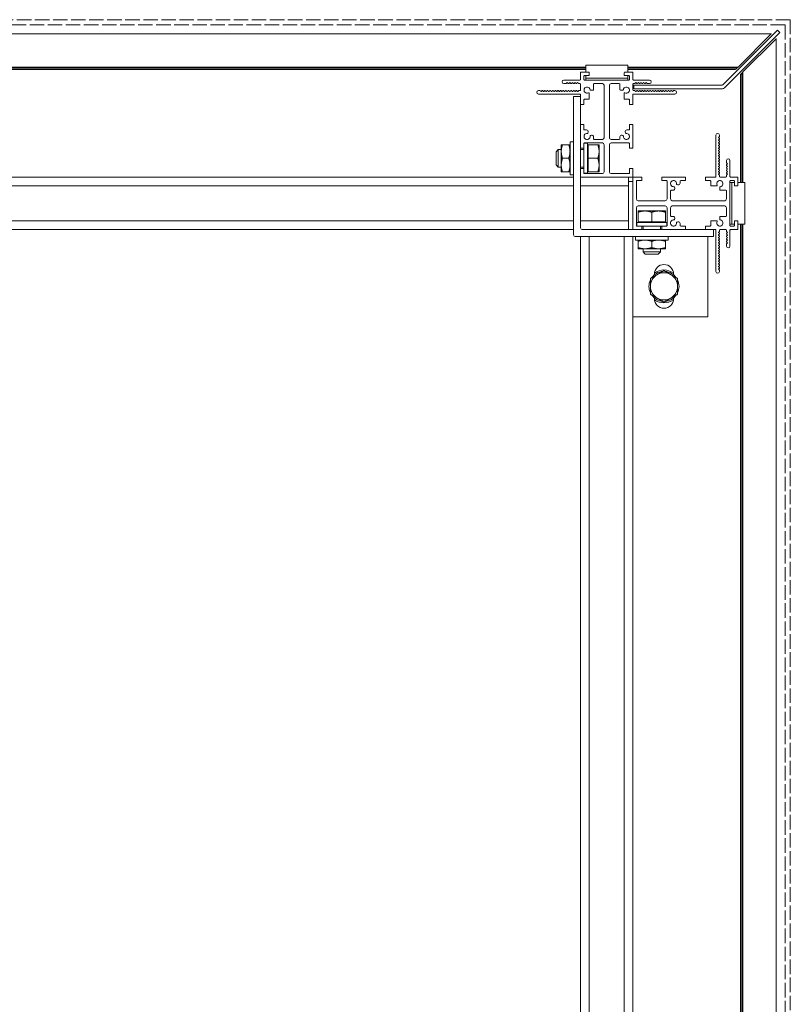
# Model space of a CAD drawing. Units: millimetres. Extents: x 2100 to 7939, y 2319 to 4321.
# Drawn here: x 3425 to 3866, y 2882 to 3445 of the extents above; entities that cross this region are included whole.
import ezdxf

# ---------------------------------------------------------------- set-up
doc = ezdxf.new("R2010")
doc.units = ezdxf.units.MM
doc.linetypes.add('DASHED', pattern=[0.2067, 0.1654, -0.0413])
doc.layers.add('sichtbar (schmall)', color=5, linetype='Continuous', lineweight=9)
doc.layers.add('unsichtbar', color=14, linetype='DASHED', lineweight=9)

msp = doc.modelspace()

# ---------------------------------------------------------------- linework, layer by layer
at = {"layer": 'sichtbar (schmall)', "lineweight": 13}
for p, q in [((3854.99, 3437), (2110.65, 3437)), ((3858.41, 3439), (3827.2, 3407.79)), ((3828.62, 3406.38), (3859.82, 3437.58)), ((3854.85, 3436.85), (3835.93, 3417.93)), ((3854.85, 3436.85), (3854.99, 3437)), ((3859.82, 3437.58), (3858.41, 3439)), ((3838.75, 3415.1), (3857.67, 3434.02)), ((3857.82, 3434.17), (3857.67, 3434.02)), ((3857.82, 3434.17), (3857.82, 2329.83)), ((3748.82, 3417.93), (2994.82, 3417.93)), ((3748.82, 3417.82), (2994.82, 3417.82)), ((3748.82, 3417.8), (2994.82, 3417.8)), ((3748.82, 3417.79), (2994.82, 3417.79)), ((3748.82, 3417.77), (2994.82, 3417.77)), ((3748.82, 3417.75), (2994.82, 3417.75)), ((3748.82, 3417.74), (2994.82, 3417.74)), ((3748.82, 3417.73), (2994.82, 3417.73)), ((3748.82, 3417.72), (2994.82, 3417.72)), ((3748.82, 3417.71), (2994.82, 3417.71)), ((3748.82, 3417.7), (2994.82, 3417.7)), ((3748.82, 3417.7), (2994.82, 3417.7)), ((3748.82, 3417.69), (2994.82, 3417.69)), ((3748.82, 3417.69), (2994.82, 3417.69)), ((3748.82, 3417.54), (2994.82, 3417.54)), ((3772.82, 3418.99), (3748.82, 3418.99)), ((3748.82, 3418.74), (3748.82, 3418.99)), ((3748.82, 3418.74), (3748.82, 3416.79)), ((3772.82, 3418.99), (3772.82, 3418.74)), ((3772.82, 3418.74), (3772.82, 3416.79)), ((3835.93, 3417.93), (3772.82, 3417.93)), ((3835.82, 3417.82), (3772.82, 3417.82)), ((3835.8, 3417.8), (3772.82, 3417.8)), ((3835.78, 3417.79), (3772.82, 3417.79)), ((3835.77, 3417.77), (3772.82, 3417.77)), ((3835.75, 3417.75), (3772.82, 3417.75)), ((3835.74, 3417.74), (3772.82, 3417.74)), ((3835.72, 3417.73), (3772.82, 3417.73)), ((3835.71, 3417.72), (3772.82, 3417.72)), ((3835.71, 3417.71), (3772.82, 3417.71)), ((3835.7, 3417.7), (3772.82, 3417.7)), ((3835.69, 3417.7), (3772.82, 3417.7)), ((3835.69, 3417.69), (3772.82, 3417.69)), ((3835.69, 3417.69), (3772.82, 3417.69)), ((3835.54, 3417.54), (3772.82, 3417.54)), ((3835.54, 3417.54), (3835.29, 3417.29)), ((3835.54, 3417.54), (3835.69, 3417.69)), ((3835.7, 3417.7), (3835.69, 3417.7)), ((3835.69, 3417.7), (3835.69, 3417.69)), ((3835.69, 3417.69), (3835.69, 3417.69)), ((3835.71, 3417.71), (3835.7, 3417.7)), ((3835.72, 3417.73), (3835.71, 3417.72)), ((3835.71, 3417.72), (3835.71, 3417.71)), ((3835.74, 3417.74), (3835.72, 3417.73)), ((3835.75, 3417.75), (3835.74, 3417.74)), ((3835.77, 3417.77), (3835.75, 3417.75)), ((3835.78, 3417.79), (3835.77, 3417.77)), ((3835.8, 3417.8), (3835.78, 3417.79)), ((3835.82, 3417.82), (3835.8, 3417.8)), ((3835.93, 3417.93), (3835.82, 3417.82)), ((3748.82, 3417.29), (2994.82, 3417.29)), ((3748.82, 3417.29), (2994.82, 3417.29)), ((3748.82, 3416.49), (2994.82, 3416.49)), ((3745.82, 3410.8), (3745.82, 3414.7)), ((3746.12, 3415), (3750.52, 3415)), ((3747.82, 3412.7), (3747.82, 3410.8)), ((3750.52, 3413), (3748.12, 3413)), ((3748.82, 3416.54), (3748.82, 3416.79)), ((3748.82, 3416.54), (3748.82, 3415)), ((3748.82, 3413), (3748.82, 3412)), ((3748.82, 3411.5), (3748.82, 3412)), ((3750.82, 3414.7), (3750.82, 3413.3)), ((3770.82, 3413.3), (3770.82, 3414.7)), ((3771.12, 3415), (3775.52, 3415)), ((3773.52, 3413), (3771.12, 3413)), ((3835.29, 3417.29), (3772.82, 3417.29)), ((3835.29, 3417.29), (3772.82, 3417.29)), ((3772.82, 3416.79), (3772.82, 3416.54)), ((3772.82, 3416.54), (3772.82, 3415)), ((3834.49, 3416.49), (3772.82, 3416.49)), ((3772.82, 3413), (3772.82, 3412)), ((3772.82, 3412), (3772.82, 3411.5)), ((3773.82, 3410.8), (3773.82, 3412.7)), ((3775.82, 3414.7), (3775.82, 3410.8)), ((3834.49, 3416.49), (3834.79, 3416.79)), ((3834.99, 3417), (3834.79, 3416.79)), ((3834.99, 3417), (3835.29, 3417.29)), ((3835.29, 3417.29), (3835.29, 3417.29)), ((3837.62, 3413.97), (3837.32, 3413.67)), ((3837.32, 3352), (3837.32, 3413.67)), ((3837.62, 3413.97), (3837.82, 3414.17)), ((3838.12, 3414.46), (3837.82, 3414.17)), ((3838.12, 3414.46), (3838.37, 3414.72)), ((3838.12, 3414.46), (3838.12, 3352)), ((3838.12, 3414.46), (3838.12, 3352)), ((3838.12, 3414.46), (3838.12, 3414.46)), ((3838.52, 3414.86), (3838.37, 3414.72)), ((3838.37, 3414.72), (3838.37, 3352)), ((3838.52, 3414.87), (3838.52, 3352)), ((3838.52, 3414.86), (3838.52, 3414.87)), ((3838.52, 3414.87), (3838.53, 3414.87)), ((3838.52, 3414.86), (3838.52, 3352)), ((3838.52, 3414.86), (3838.52, 3414.86)), ((3838.52, 3352), (3838.52, 3414.86)), ((3838.53, 3414.88), (3838.54, 3414.89)), ((3838.53, 3414.88), (3838.53, 3352)), ((3838.53, 3414.87), (3838.53, 3414.88)), ((3838.53, 3414.87), (3838.53, 3352)), ((3838.54, 3414.89), (3838.55, 3414.9)), ((3838.54, 3414.89), (3838.54, 3352)), ((3838.55, 3414.9), (3838.57, 3414.91)), ((3838.55, 3414.9), (3838.55, 3352)), ((3838.57, 3414.91), (3838.58, 3414.93)), ((3838.57, 3414.91), (3838.57, 3352)), ((3838.58, 3414.93), (3838.59, 3414.94)), ((3838.58, 3414.93), (3838.58, 3352)), ((3838.59, 3414.94), (3838.61, 3414.96)), ((3838.59, 3414.94), (3838.59, 3352)), ((3838.61, 3414.96), (3838.63, 3414.98)), ((3838.61, 3414.96), (3838.61, 3352)), ((3838.63, 3414.98), (3838.65, 3415)), ((3838.63, 3414.98), (3838.63, 3352)), ((3838.65, 3415), (3838.75, 3415.1)), ((3838.65, 3415), (3838.65, 3352)), ((3838.75, 3415.1), (3838.75, 3352)), ((3736.32, 3410.5), (3745.52, 3410.5)), ((3737.46, 3408.5), (3736.32, 3408.5)), ((3738, 3408.91), (3737.68, 3408.59)), ((3738.75, 3408.59), (3738.43, 3408.91)), ((3739.5, 3408.91), (3739.18, 3408.59)), ((3740.25, 3408.59), (3739.92, 3408.91)), ((3741, 3408.91), (3740.67, 3408.59)), ((3741.74, 3408.59), (3741.42, 3408.91)), ((3742.49, 3408.91), (3742.17, 3408.59)), ((3743.22, 3408.61), (3742.92, 3408.91)), ((3743.99, 3408.91), (3743.66, 3408.58)), ((3744.74, 3408.59), (3744.41, 3408.91)), ((3745.52, 3408.5), (3744.95, 3408.5)), ((3745.82, 3404.8), (3745.82, 3408.2)), ((3748.12, 3410.5), (3773.52, 3410.5)), ((3772.82, 3411.5), (3748.82, 3411.5)), ((3748.82, 3411.5), (3748.82, 3411)), ((3748.82, 3410.5), (3748.82, 3411)), ((3753.32, 3408.2), (3753.32, 3405.05)), ((3758.32, 3408.5), (3753.62, 3408.5)), ((3759.32, 3377.5), (3759.32, 3407.5)), ((3762.32, 3407.5), (3762.32, 3377.5)), ((3768.02, 3408.5), (3763.32, 3408.5)), ((3768.32, 3405.05), (3768.32, 3408.2)), ((3772.82, 3411.5), (3772.82, 3411)), ((3772.82, 3411), (3772.82, 3410.5)), ((3775.82, 3408.2), (3775.82, 3404.8)), ((3776.12, 3410.5), (3785.32, 3410.5)), ((3776.7, 3408.5), (3776.12, 3408.5)), ((3826.5, 3407.5), (3776.32, 3407.5)), ((3776.32, 3407.5), (3776.32, 3405.5)), ((3777.23, 3408.91), (3776.91, 3408.59)), ((3777.99, 3408.58), (3777.66, 3408.91)), ((3778.73, 3408.91), (3778.43, 3408.61)), ((3779.48, 3408.59), (3779.16, 3408.91)), ((3780.23, 3408.91), (3779.9, 3408.59)), ((3780.98, 3408.59), (3780.65, 3408.91)), ((3781.73, 3408.91), (3781.4, 3408.59)), ((3782.47, 3408.59), (3782.15, 3408.91)), ((3783.22, 3408.91), (3782.9, 3408.59)), ((3783.97, 3408.59), (3783.65, 3408.91)), ((3785.32, 3408.5), (3784.18, 3408.5)), ((3721.82, 3404.5), (3722.49, 3404.5)), ((3745.52, 3402.5), (3721.82, 3402.5)), ((3722.69, 3404.42), (3723.03, 3404.09)), ((3723.45, 3404.09), (3723.78, 3404.41)), ((3724.2, 3404.41), (3724.53, 3404.09)), ((3724.95, 3404.09), (3725.27, 3404.41)), ((3725.7, 3404.41), (3726.02, 3404.09)), ((3726.45, 3404.09), (3726.77, 3404.41)), ((3727.2, 3404.41), (3727.52, 3404.09)), ((3727.95, 3404.09), (3728.27, 3404.41)), ((3728.69, 3404.41), (3729.02, 3404.09)), ((3729.44, 3404.09), (3729.77, 3404.41)), ((3730.19, 3404.41), (3730.52, 3404.09)), ((3730.94, 3404.09), (3731.26, 3404.41)), ((3731.69, 3404.41), (3732.01, 3404.09)), ((3732.44, 3404.09), (3732.76, 3404.41)), ((3733.18, 3404.41), (3733.51, 3404.09)), ((3733.93, 3404.09), (3734.26, 3404.41)), ((3734.68, 3404.41), (3735.01, 3404.09)), ((3735.43, 3404.09), (3735.75, 3404.41)), ((3736.18, 3404.41), (3736.5, 3404.09)), ((3736.93, 3404.09), (3737.25, 3404.41)), ((3737.68, 3404.41), (3738, 3404.09)), ((3738.42, 3404.09), (3738.75, 3404.41)), ((3739.17, 3404.41), (3739.5, 3404.09)), ((3739.92, 3404.09), (3740.24, 3404.41)), ((3740.67, 3404.41), (3740.99, 3404.09)), ((3741.42, 3404.09), (3741.74, 3404.41)), ((3745.82, 3401), (3741.82, 3401)), ((3741.82, 3322), (3741.82, 3401)), ((3742.17, 3404.41), (3742.49, 3404.09)), ((3742.92, 3404.09), (3743.24, 3404.41)), ((3743.66, 3404.41), (3743.99, 3404.09)), ((3744.41, 3404.09), (3744.74, 3404.41)), ((3744.95, 3404.5), (3745.52, 3404.5)), ((3745.82, 3396.5), (3745.82, 3402.2)), ((3750.82, 3402.93), (3750.82, 3399.8)), ((3753.02, 3404.75), (3751.6, 3404.75)), ((3770.05, 3404.75), (3768.62, 3404.75)), ((3770.82, 3399.8), (3770.82, 3402.93)), ((3775.82, 3402.2), (3775.82, 3396.5)), ((3776.12, 3404.5), (3776.7, 3404.5)), ((3799.82, 3402.5), (3776.12, 3402.5)), ((3776.32, 3405.5), (3826.5, 3405.5)), ((3776.91, 3404.41), (3777.24, 3404.09)), ((3777.66, 3404.09), (3777.99, 3404.41)), ((3778.41, 3404.41), (3778.73, 3404.09)), ((3779.16, 3404.09), (3779.48, 3404.41)), ((3779.91, 3404.41), (3780.23, 3404.09)), ((3780.65, 3404.09), (3780.98, 3404.41)), ((3781.4, 3404.41), (3781.73, 3404.09)), ((3782.15, 3404.09), (3782.48, 3404.41)), ((3782.9, 3404.41), (3783.22, 3404.09)), ((3783.65, 3404.09), (3783.97, 3404.41)), ((3784.4, 3404.41), (3784.72, 3404.09)), ((3785.15, 3404.09), (3785.47, 3404.41)), ((3785.89, 3404.41), (3786.22, 3404.09)), ((3786.64, 3404.09), (3786.97, 3404.41)), ((3787.39, 3404.41), (3787.71, 3404.09)), ((3788.14, 3404.09), (3788.46, 3404.41)), ((3788.89, 3404.41), (3789.21, 3404.09)), ((3789.64, 3404.09), (3789.96, 3404.41)), ((3790.39, 3404.41), (3790.71, 3404.09)), ((3791.13, 3404.09), (3791.46, 3404.41)), ((3791.88, 3404.41), (3792.21, 3404.09)), ((3792.63, 3404.09), (3792.96, 3404.41)), ((3793.38, 3404.41), (3793.7, 3404.09)), ((3794.13, 3404.09), (3794.45, 3404.41)), ((3794.88, 3404.41), (3795.2, 3404.09)), ((3795.62, 3404.09), (3795.95, 3404.41)), ((3796.37, 3404.41), (3796.7, 3404.09)), ((3797.12, 3404.09), (3797.45, 3404.41)), ((3797.87, 3404.41), (3798.19, 3404.09)), ((3798.62, 3404.09), (3798.95, 3404.42)), ((3799.16, 3404.5), (3799.82, 3404.5)), ((3745.82, 3384.7), (3745.82, 3396.5)), ((3747.82, 3396.5), (3745.82, 3396.5)), ((3747.82, 3399.2), (3747.82, 3396.5)), ((3750.52, 3399.5), (3748.12, 3399.5)), ((3773.52, 3399.5), (3771.12, 3399.5)), ((3773.82, 3396.5), (3773.82, 3399.2)), ((3775.82, 3396.5), (3773.82, 3396.5)), ((3745.82, 3371.8), (3745.82, 3384.7)), ((3746.12, 3385), (3747.52, 3385)), ((3747.82, 3384.7), (3747.82, 3382.3)), ((3773.82, 3382.3), (3773.82, 3384.7)), ((3774.12, 3385), (3775.52, 3385)), ((3775.82, 3384.7), (3775.82, 3371.8)), ((3748.12, 3382), (3749.28, 3382)), ((3750.24, 3380.74), (3750.1, 3380.21)), ((3751.53, 3378.77), (3752.06, 3378.92)), ((3769.58, 3378.92), (3770.12, 3378.77)), ((3771.55, 3380.21), (3771.41, 3380.74)), ((3772.37, 3382), (3773.52, 3382)), ((3823.32, 3379), (3823.32, 3355.3)), ((3824.91, 3377.79), (3825.25, 3378.13)), ((3825.32, 3378.33), (3825.32, 3379)), ((3734.82, 3373.53), (3734.82, 3369.64)), ((3735.52, 3373.53), (3739.13, 3373.53)), ((3739.82, 3375.12), (3739.82, 3356.37)), ((3741.82, 3375.12), (3739.82, 3375.12)), ((3741.82, 3356.37), (3741.82, 3375.12)), ((3747.82, 3374.2), (3747.82, 3371.8)), ((3749.82, 3374.35), (3747.86, 3374.35)), ((3758.32, 3374.5), (3748.12, 3374.5)), ((3749.82, 3374.35), (3749.82, 3357.15)), ((3749.82, 3358.56), (3749.82, 3372.94)), ((3750.29, 3372.94), (3749.82, 3372.94)), ((3750.29, 3365.75), (3750.29, 3373.53)), ((3750.29, 3373.53), (3755.75, 3373.53)), ((3753.32, 3377.95), (3753.32, 3376.8)), ((3753.62, 3376.5), (3758.32, 3376.5)), ((3756.45, 3373.53), (3756.45, 3369.64)), ((3759.32, 3358), (3759.32, 3373.5)), ((3762.32, 3373.5), (3762.32, 3358)), ((3763.32, 3376.5), (3768.02, 3376.5)), ((3773.52, 3374.5), (3763.32, 3374.5)), ((3768.32, 3376.8), (3768.32, 3377.95)), ((3773.82, 3371.8), (3773.82, 3374.2)), ((3825.24, 3377.05), (3824.91, 3377.37)), ((3824.91, 3376.3), (3825.24, 3376.62)), ((3825.24, 3375.55), (3824.91, 3375.87)), ((3824.91, 3374.8), (3825.24, 3375.12)), ((3825.24, 3374.05), (3824.91, 3374.37)), ((3824.91, 3373.3), (3825.24, 3373.63)), ((3825.24, 3372.55), (3824.91, 3372.88)), ((3731.82, 3369.5), (3733.07, 3370.75)), ((3731.82, 3369.5), (3731.82, 3362)), ((3733.07, 3370.75), (3733.07, 3360.75)), ((3734.82, 3370.75), (3733.07, 3370.75)), ((3734.82, 3369.64), (3734.82, 3361.86)), ((3741.82, 3370.75), (3741.82, 3370.75)), ((3745.82, 3359.7), (3745.82, 3371.8)), ((3747.82, 3370.75), (3745.82, 3370.75)), ((3747.52, 3371.5), (3746.12, 3371.5)), ((3747.82, 3359.7), (3747.82, 3371.8)), ((3749.82, 3370.75), (3749.82, 3370.75)), ((3756.45, 3369.64), (3756.45, 3361.86)), ((3775.52, 3371.5), (3774.12, 3371.5)), ((3824.91, 3371.81), (3825.24, 3372.13)), ((3825.24, 3371.06), (3824.91, 3371.38)), ((3824.91, 3370.31), (3825.24, 3370.63)), ((3825.24, 3369.56), (3824.91, 3369.88)), ((3824.91, 3368.81), (3825.24, 3369.14)), ((3825.24, 3368.06), (3824.91, 3368.39)), ((3824.91, 3367.31), (3825.24, 3367.64)), ((3825.24, 3366.57), (3824.91, 3366.89)), ((3731.82, 3362), (3733.07, 3360.75)), ((3734.82, 3361.86), (3734.82, 3357.97)), ((3735.52, 3365.75), (3739.13, 3365.75)), ((3750.29, 3357.97), (3750.29, 3365.75)), ((3750.29, 3365.75), (3755.75, 3365.75)), ((3756.45, 3361.86), (3756.45, 3357.97)), ((3824.91, 3365.82), (3825.24, 3366.14)), ((3825.24, 3365.07), (3824.91, 3365.39)), ((3824.91, 3364.32), (3825.24, 3364.65)), ((3825.24, 3363.57), (3824.91, 3363.9)), ((3824.91, 3362.82), (3825.24, 3363.15)), ((3825.24, 3362.08), (3824.91, 3362.4)), ((3824.91, 3361.33), (3825.24, 3361.65)), ((3829.32, 3364.5), (3829.32, 3363.36)), ((3829.41, 3363.15), (3829.74, 3362.82)), ((3829.74, 3362.4), (3829.41, 3362.07)), ((3829.42, 3361.65), (3829.74, 3361.32)), ((3831.32, 3355.3), (3831.32, 3364.5)), ((3734.82, 3360.75), (3733.07, 3360.75)), ((3735.52, 3357.97), (3739.13, 3357.97)), ((3741.82, 3356.37), (3739.82, 3356.37)), ((3741.82, 3360.75), (3741.82, 3360.75)), ((3747.82, 3360.75), (3745.82, 3360.75)), ((3745.82, 3355.3), (3745.82, 3359.7)), ((3746.12, 3360), (3747.52, 3360)), ((3747.82, 3359.7), (3747.82, 3357.3)), ((3749.82, 3357.15), (3747.86, 3357.15)), ((3748.12, 3357), (3758.32, 3357)), ((3749.82, 3360.75), (3749.82, 3360.75)), ((3750.29, 3358.56), (3749.82, 3358.56)), ((3750.29, 3357.97), (3755.75, 3357.97)), ((3763.32, 3357), (3773.52, 3357)), ((3773.82, 3357.3), (3773.82, 3359.7)), ((3774.12, 3360), (3775.52, 3360)), ((3775.82, 3359.7), (3775.82, 3355.3)), ((3825.24, 3360.58), (3824.91, 3360.9)), ((3824.91, 3359.83), (3825.24, 3360.15)), ((3825.24, 3359.08), (3824.91, 3359.4)), ((3824.91, 3358.33), (3825.24, 3358.66)), ((3825.24, 3357.58), (3824.91, 3357.91)), ((3824.91, 3356.84), (3825.24, 3357.16)), ((3825.24, 3356.09), (3824.91, 3356.41)), ((3825.32, 3355.3), (3825.32, 3355.88)), ((3829.32, 3355.88), (3829.32, 3355.3)), ((3829.74, 3360.9), (3829.41, 3360.58)), ((3829.41, 3360.15), (3829.74, 3359.83)), ((3829.74, 3359.4), (3829.41, 3359.08)), ((3829.41, 3358.66), (3829.74, 3358.33)), ((3829.41, 3357.16), (3829.74, 3356.83)), ((3829.74, 3356.41), (3829.41, 3356.09)), ((3829.74, 3357.91), (3829.43, 3357.6)), ((3001.82, 3355), (3741.82, 3355)), ((3001.82, 3350), (3741.82, 3350)), ((3745.82, 3326), (3745.82, 3355.3)), ((3745.82, 3355), (3746.12, 3355)), ((3745.82, 3350), (3773.32, 3350)), ((3775.52, 3355), (3746.12, 3355)), ((3773.32, 3355), (3773.32, 3354.5)), ((3773.32, 3350.5), (3773.32, 3354.5)), ((3773.32, 3352.5), (3775.32, 3352.5)), ((3773.32, 3350.5), (3773.32, 3350)), ((3773.32, 3330), (3773.32, 3350)), ((3775.82, 3352.5), (3775.32, 3352.5)), ((3775.82, 3354.7), (3775.82, 3325.3)), ((3780.52, 3355), (3776.12, 3355)), ((3777.82, 3342.5), (3777.82, 3352.7)), ((3778.12, 3353), (3780.52, 3353)), ((3780.82, 3353.3), (3780.82, 3354.7)), ((3792.32, 3354.7), (3792.32, 3353.3)), ((3805.52, 3355), (3792.62, 3355)), ((3792.62, 3353), (3795.02, 3353)), ((3795.32, 3352.7), (3795.32, 3342.5)), ((3801.03, 3350.72), (3801.56, 3350.58)), ((3802.82, 3351.55), (3802.82, 3352.7)), ((3803.12, 3353), (3805.52, 3353)), ((3805.82, 3353.3), (3805.82, 3354.7)), ((3823.02, 3355), (3817.32, 3355)), ((3817.32, 3355), (3817.32, 3353)), ((3817.32, 3353), (3820.02, 3353)), ((3820.32, 3352.7), (3820.32, 3350.3)), ((3820.62, 3350), (3823.76, 3350)), ((3829.02, 3355), (3825.62, 3355)), ((3831.32, 3327.3), (3831.32, 3352.7)), ((3831.82, 3352), (3831.32, 3352)), ((3835.52, 3355), (3831.62, 3355)), ((3831.62, 3353), (3833.52, 3353)), ((3832.32, 3352), (3831.82, 3352)), ((3832.82, 3352), (3832.32, 3352)), ((3832.32, 3352), (3832.32, 3328)), ((3833.82, 3352), (3832.82, 3352)), ((3833.82, 3352.7), (3833.82, 3350.3)), ((3834.12, 3350), (3835.52, 3350)), ((3835.82, 3350.3), (3835.82, 3354.7)), ((3837.36, 3352), (3835.82, 3352)), ((3837.61, 3352), (3837.36, 3352)), ((3839.57, 3352), (3837.61, 3352)), ((3839.82, 3352), (3839.57, 3352)), ((3839.82, 3352), (3839.82, 3328)), ((3797.32, 3342.5), (3797.32, 3347.2)), ((3797.62, 3347.5), (3798.78, 3347.5)), ((3799.74, 3348.76), (3799.6, 3349.29)), ((3825.57, 3349.22), (3825.57, 3347.8)), ((3825.87, 3347.5), (3829.02, 3347.5)), ((3829.32, 3347.2), (3829.32, 3342.5)), ((3794.32, 3341.5), (3778.82, 3341.5)), ((3828.32, 3341.5), (3798.32, 3341.5)), ((3777.82, 3327.3), (3777.82, 3337.5)), ((3782.68, 3335.62), (3778.79, 3335.62)), ((3778.79, 3329.47), (3778.79, 3334.93)), ((3778.82, 3338.5), (3794.32, 3338.5)), ((3790.47, 3335.62), (3782.68, 3335.62)), ((3786.57, 3329.47), (3786.57, 3334.93)), ((3794.36, 3335.62), (3790.47, 3335.62)), ((3794.36, 3329.47), (3794.36, 3334.93)), ((3795.32, 3337.5), (3795.32, 3327.3)), ((3797.32, 3332.8), (3797.32, 3337.5)), ((3798.32, 3338.5), (3828.32, 3338.5)), ((3829.32, 3337.5), (3829.32, 3332.8)), ((2223.82, 3330), (3741.82, 3330)), ((3745.82, 3330), (3773.32, 3330)), ((3773.32, 3330), (3773.32, 3329.5)), ((3773.32, 3325.5), (3773.32, 3329.5)), ((3795.17, 3329), (3777.97, 3329)), ((3777.97, 3327.04), (3777.97, 3329)), ((3778.79, 3329.47), (3786.57, 3329.47)), ((3779.39, 3329), (3779.39, 3329.47)), ((3779.39, 3329), (3793.76, 3329)), ((3781.57, 3329), (3781.57, 3329)), ((3786.57, 3329.47), (3794.36, 3329.47)), ((3791.57, 3329), (3791.57, 3329)), ((3793.76, 3329), (3793.76, 3329.47)), ((3795.17, 3327.04), (3795.17, 3329)), ((3798.78, 3332.5), (3797.62, 3332.5)), ((3799.6, 3330.71), (3799.74, 3331.24)), ((3801.56, 3329.42), (3801.03, 3329.27)), ((3802.82, 3327.3), (3802.82, 3328.45)), ((3820.32, 3329.7), (3820.32, 3327.3)), ((3823.76, 3330), (3820.62, 3330)), ((3825.57, 3332.2), (3825.57, 3330.78)), ((3829.02, 3332.5), (3825.87, 3332.5)), ((3831.32, 3328), (3831.82, 3328)), ((3832.32, 3328), (3831.82, 3328)), ((3832.32, 3328), (3832.82, 3328)), ((3833.82, 3328), (3832.82, 3328)), ((3833.82, 3329.7), (3833.82, 3327.3)), ((3835.52, 3330), (3834.12, 3330)), ((3835.82, 3325.3), (3835.82, 3329.7)), ((3837.36, 3328), (3835.82, 3328)), ((3837.32, 2436), (3837.32, 3328)), ((3837.36, 3328), (3837.61, 3328)), ((3839.57, 3328), (3837.61, 3328)), ((3838.12, 3328), (3838.12, 2436)), ((3838.12, 3328), (3838.12, 2436)), ((3838.37, 3328), (3838.37, 2436)), ((3838.52, 3328), (3838.52, 2436)), ((3838.52, 3328), (3838.52, 2436)), ((3838.52, 2436), (3838.52, 3328)), ((3838.53, 3328), (3838.53, 2436)), ((3838.53, 3328), (3838.53, 2436)), ((3838.54, 3328), (3838.54, 2436)), ((3838.55, 3328), (3838.55, 2436)), ((3838.57, 3328), (3838.57, 2436)), ((3838.58, 3328), (3838.58, 2436)), ((3838.59, 3328), (3838.59, 2436)), ((3838.61, 3328), (3838.61, 2436)), ((3838.63, 3328), (3838.63, 2436)), ((3838.65, 3328), (3838.65, 2436)), ((3838.75, 3328), (3838.75, 2436)), ((3839.57, 3328), (3839.82, 3328)), ((2223.82, 3325), (3741.82, 3325)), ((3746.81, 3325), (3768.57, 3325)), ((3746.82, 3325), (3821.82, 3325)), ((3750.82, 3325), (3750.82, 3325)), ((3768.57, 3325), (3768.57, 3325)), ((3768.57, 3325), (3776.11, 3325)), ((3773.32, 3325.5), (3773.32, 3325)), ((3775.82, 3325), (3775.82, 3325.3)), ((3776.12, 3325), (3780.52, 3325)), ((3780.52, 3327), (3778.12, 3327)), ((3780.53, 3327), (3792.62, 3327)), ((3780.54, 3325), (3781.57, 3325)), ((3780.82, 3325.3), (3780.82, 3326.7)), ((3781.57, 3325), (3781.57, 3327)), ((3791.57, 3325), (3791.57, 3327)), ((3791.57, 3325), (3792.61, 3325)), ((3792.32, 3326.7), (3792.32, 3325.3)), ((3795.02, 3327), (3792.62, 3327)), ((3792.62, 3325), (3805.52, 3325)), ((3805.52, 3327), (3803.12, 3327)), ((3805.54, 3325), (3817.32, 3325)), ((3805.82, 3325.3), (3805.82, 3326.7)), ((3817.32, 3327), (3817.32, 3325)), ((3820.02, 3327), (3817.32, 3327)), ((3817.32, 3325), (3823.02, 3325)), ((3818.57, 3325), (3818.57, 3325)), ((3821.82, 3325), (3821.82, 3321)), ((3823.32, 3324.7), (3823.32, 3301)), ((3824.91, 3323.59), (3825.24, 3323.91)), ((3825.24, 3322.84), (3824.91, 3323.16)), ((3824.91, 3322.09), (3825.24, 3322.41)), ((3825.32, 3324.12), (3825.32, 3324.7)), ((3825.62, 3325), (3829.02, 3325)), ((3829.32, 3324.7), (3829.32, 3324.12)), ((3829.41, 3323.91), (3829.74, 3323.59)), ((3829.74, 3323.17), (3829.41, 3322.84)), ((3829.43, 3322.4), (3829.74, 3322.09)), ((3831.32, 3315.5), (3831.32, 3324.7)), ((3833.52, 3327), (3831.62, 3327)), ((3831.62, 3325), (3835.52, 3325)), ((3742.82, 3321), (3821.82, 3321)), ((3745.82, 2443), (3745.82, 3321)), ((3750.82, 2443), (3750.82, 3321)), ((3770.82, 2443), (3770.82, 3321)), ((3775.82, 2443), (3775.82, 3321)), ((3777.2, 3321), (3795.95, 3321)), ((3777.2, 3319), (3777.2, 3321)), ((3795.95, 3319), (3777.2, 3319)), ((3778.79, 3314.69), (3778.79, 3318.3)), ((3781.57, 3321), (3781.57, 3321)), ((3786.57, 3314.69), (3786.57, 3318.3)), ((3791.57, 3321), (3791.57, 3321)), ((3794.36, 3314.69), (3794.36, 3318.3)), ((3795.95, 3319), (3795.95, 3321)), ((3818.57, 3321), (3818.57, 3320)), ((3818.57, 3320), (3818.57, 3275)), ((3825.24, 3321.34), (3824.91, 3321.67)), ((3824.91, 3320.59), (3825.24, 3320.92)), ((3825.24, 3319.84), (3824.91, 3320.17)), ((3824.91, 3319.1), (3825.24, 3319.42)), ((3825.24, 3318.35), (3824.91, 3318.67)), ((3824.91, 3317.6), (3825.24, 3317.92)), ((3825.24, 3316.85), (3824.91, 3317.18)), ((3824.91, 3316.1), (3825.24, 3316.43)), ((3829.32, 3316.64), (3829.32, 3315.5)), ((3829.74, 3321.67), (3829.41, 3321.34)), ((3829.41, 3320.92), (3829.74, 3320.6)), ((3829.74, 3320.17), (3829.41, 3319.85)), ((3829.41, 3319.42), (3829.74, 3319.1)), ((3829.41, 3317.92), (3829.74, 3317.6)), ((3829.74, 3317.18), (3829.41, 3316.85)), ((3829.74, 3318.67), (3829.42, 3318.35)), ((3782.68, 3314), (3778.79, 3314)), ((3781.57, 3312.25), (3781.57, 3314)), ((3791.57, 3312.25), (3781.57, 3312.25)), ((3782.82, 3311), (3781.57, 3312.25)), ((3790.47, 3314), (3782.68, 3314)), ((3790.32, 3311), (3782.82, 3311)), ((3790.32, 3311), (3791.57, 3312.25)), ((3794.36, 3314), (3790.47, 3314)), ((3791.57, 3312.25), (3791.57, 3314)), ((3825.24, 3315.35), (3824.91, 3315.68)), ((3824.91, 3314.61), (3825.24, 3314.93)), ((3825.24, 3313.86), (3824.91, 3314.18)), ((3824.91, 3313.11), (3825.24, 3313.43)), ((3825.24, 3312.36), (3824.91, 3312.68)), ((3824.91, 3311.61), (3825.24, 3311.93)), ((3825.24, 3310.86), (3824.91, 3311.19)), ((3824.91, 3310.11), (3825.24, 3310.44)), ((3825.24, 3309.37), (3824.91, 3309.69)), ((3824.91, 3308.62), (3825.24, 3308.94)), ((3825.24, 3307.87), (3824.91, 3308.19)), ((3824.91, 3307.12), (3825.24, 3307.44)), ((3825.24, 3306.37), (3824.91, 3306.7)), ((3824.91, 3305.62), (3825.24, 3305.95)), ((3825.24, 3304.87), (3824.91, 3305.2)), ((3788.07, 3299.5), (3788.07, 3299.11)), ((3799.07, 3299.11), (3799.07, 3299.5)), ((3824.91, 3304.13), (3825.24, 3304.45)), ((3825.24, 3303.38), (3824.91, 3303.7)), ((3824.91, 3302.63), (3825.24, 3302.95)), ((3825.25, 3301.87), (3824.91, 3302.21)), ((3825.32, 3301), (3825.32, 3301.67)), ((3788.07, 3285.89), (3788.07, 3285.5)), ((3799.07, 3285.5), (3799.07, 3285.89)), ((3775.82, 3275), (3818.57, 3275))]:
    msp.add_line(p, q, dxfattribs=at)
for centre, radius, start, end in [((3746.12, 3414.7), 0.3, 90, 180), ((3748.12, 3412.7), 0.3, 90, 180), ((3750.52, 3414.7), 0.3, 0, 90), ((3750.52, 3413.3), 0.3, 270, 0), ((3771.12, 3414.7), 0.3, 90, 180), ((3771.12, 3413.3), 0.3, 180, 270), ((3773.52, 3412.7), 0.3, 0, 90), ((3775.52, 3414.7), 0.3, 0, 90), ((3736.32, 3409.5), 1, 90, 270), ((3737.46, 3408.8), 0.3, 270, 314.9584), ((3738.21, 3408.7), 0.3, 44.9533, 134.9584), ((3738.96, 3408.8), 0.3, 224.9533, 315.8979), ((3739.71, 3408.7), 0.3, 44.9533, 134.9533), ((3740.46, 3408.8), 0.3, 224.9533, 314.9584), ((3741.21, 3408.7), 0.3, 44.8821, 134.9584), ((3741.96, 3408.8), 0.3, 224.8821, 315.0134), ((3742.7, 3408.7), 0.3, 45.0937, 135.0937), ((3743.45, 3408.8), 0.3, 219.0971, 313.9304), ((3744.2, 3408.7), 0.3, 44.9528, 134.9522), ((3744.95, 3408.8), 0.3, 224.9528, 269.6543), ((3745.52, 3410.8), 0.3, 270, 0), ((3745.52, 3408.2), 0.3, 0, 90), ((3748.12, 3410.8), 0.3, 180, 270), ((3749.57, 3404.75), 1.75, 8.4207, 297.6066), ((3753.62, 3408.2), 0.3, 90, 180), ((3758.32, 3407.5), 1, 0, 90), ((3763.32, 3407.5), 1, 90, 180), ((3768.02, 3408.2), 0.3, 0, 90), ((3772.07, 3404.75), 1.75, 242.3934, 171.5793), ((3773.52, 3410.8), 0.3, 270, 0), ((3776.12, 3410.8), 0.3, 180, 270), ((3776.12, 3408.2), 0.3, 90, 180), ((3776.7, 3408.8), 0.3, 270.3457, 315.0472), ((3777.45, 3408.7), 0.3, 45.0478, 135.0472), ((3778.2, 3408.8), 0.3, 226.0696, 320.9029), ((3778.94, 3408.7), 0.3, 44.9063, 134.9063), ((3779.69, 3408.8), 0.3, 224.9866, 315.1179), ((3780.44, 3408.7), 0.3, 45.0416, 135.1179), ((3781.19, 3408.8), 0.3, 225.0416, 315.0467), ((3781.94, 3408.7), 0.3, 45.0467, 135.0467), ((3782.69, 3408.8), 0.3, 224.1021, 315.0467), ((3783.43, 3408.7), 0.3, 45.0416, 135.0467), ((3784.18, 3408.8), 0.3, 225.0416, 270), ((3785.32, 3409.5), 1, 270, 90), ((3826.5, 3408.5), 1, 270, 315), ((3826.5, 3408.5), 3, 270, 315), ((3721.82, 3403.5), 1, 90, 270), ((3722.49, 3404.2), 0.3, 48.1181, 90), ((3723.24, 3404.3), 0.3, 225.0937, 315.0467), ((3723.99, 3404.2), 0.3, 45.0416, 135.0467), ((3724.74, 3404.3), 0.3, 225.0416, 315.0467), ((3725.49, 3404.2), 0.3, 45.0416, 135.0467), ((3726.24, 3404.3), 0.3, 225.0416, 315.0467), ((3726.98, 3404.2), 0.3, 45.0416, 135.0467), ((3727.73, 3404.3), 0.3, 225.0416, 315.0467), ((3728.48, 3404.2), 0.3, 45.0416, 135.0467), ((3729.23, 3404.3), 0.3, 225.0416, 315.0467), ((3729.98, 3404.2), 0.3, 45.0416, 135.0467), ((3730.73, 3404.3), 0.3, 225.0416, 315.0467), ((3731.48, 3404.2), 0.3, 45.0416, 135.0467), ((3732.22, 3404.3), 0.3, 225.0416, 315.0467), ((3732.97, 3404.2), 0.3, 45.0416, 135.0467), ((3733.72, 3404.3), 0.3, 225.0416, 315.0467), ((3734.47, 3404.2), 0.3, 45.0416, 135.0467), ((3735.22, 3404.3), 0.3, 225.0416, 315.0467), ((3735.97, 3404.2), 0.3, 45.0416, 135.0467), ((3736.72, 3404.3), 0.3, 225.0416, 315.0467), ((3737.46, 3404.2), 0.3, 45.0416, 135.0467), ((3738.21, 3404.3), 0.3, 225.0416, 315.0467), ((3738.96, 3404.2), 0.3, 45.0416, 135.0467), ((3739.71, 3404.3), 0.3, 225.0416, 315.0467), ((3740.46, 3404.2), 0.3, 45.0416, 135.0467), ((3741.21, 3404.3), 0.3, 225.0416, 315.0467), ((3741.95, 3404.2), 0.3, 45.0416, 135.0467), ((3742.7, 3404.3), 0.3, 225.0416, 315.0467), ((3743.45, 3404.2), 0.3, 45.0416, 135.0467), ((3744.2, 3404.3), 0.3, 225.0416, 315.0467), ((3744.95, 3404.2), 0.3, 90, 135.0467), ((3745.52, 3404.8), 0.3, 270, 0), ((3745.52, 3402.2), 0.3, 0, 90), ((3750.52, 3402.93), 0.3, 0, 117.6024), ((3751.6, 3405.05), 0.3, 188.4338, 270), ((3753.02, 3405.05), 0.3, 270, 0), ((3768.62, 3405.05), 0.3, 180, 270), ((3770.05, 3405.05), 0.3, 270, 351.5662), ((3771.12, 3402.93), 0.3, 62.3976, 180), ((3776.12, 3404.8), 0.3, 180, 270), ((3776.12, 3402.2), 0.3, 90, 180), ((3776.7, 3404.2), 0.3, 44.9533, 90), ((3777.45, 3404.3), 0.3, 224.9533, 314.9584), ((3778.2, 3404.2), 0.3, 44.9533, 134.9584), ((3778.95, 3404.3), 0.3, 224.9533, 314.9584), ((3779.69, 3404.2), 0.3, 44.9533, 134.9584), ((3780.44, 3404.3), 0.3, 224.9533, 314.9584), ((3781.19, 3404.2), 0.3, 44.9533, 134.9584), ((3781.94, 3404.3), 0.3, 224.9533, 314.9584), ((3782.69, 3404.2), 0.3, 44.9533, 134.9584), ((3783.44, 3404.3), 0.3, 224.9533, 314.9584), ((3784.19, 3404.2), 0.3, 44.9533, 134.9584), ((3784.93, 3404.3), 0.3, 224.9533, 314.9584), ((3785.68, 3404.2), 0.3, 44.9533, 134.9584), ((3786.43, 3404.3), 0.3, 224.9533, 314.9584), ((3787.18, 3404.2), 0.3, 44.9533, 134.9584), ((3787.93, 3404.3), 0.3, 224.9533, 314.9584), ((3788.68, 3404.2), 0.3, 44.9533, 134.9584), ((3789.42, 3404.3), 0.3, 224.9533, 314.9584), ((3790.17, 3404.2), 0.3, 44.9533, 134.9584), ((3790.92, 3404.3), 0.3, 224.9533, 314.9584), ((3791.67, 3404.2), 0.3, 44.9533, 134.9584), ((3792.42, 3404.3), 0.3, 224.9533, 314.9584), ((3793.17, 3404.2), 0.3, 44.9533, 134.9584), ((3793.92, 3404.3), 0.3, 224.9533, 314.9584), ((3794.66, 3404.2), 0.3, 44.9533, 134.9584), ((3795.41, 3404.3), 0.3, 224.9533, 314.9584), ((3796.16, 3404.2), 0.3, 44.9533, 134.9584), ((3796.91, 3404.3), 0.3, 224.9533, 314.9584), ((3797.66, 3404.2), 0.3, 44.9533, 134.9584), ((3798.41, 3404.3), 0.3, 224.9533, 314.9063), ((3799.16, 3404.2), 0.3, 90, 131.8819), ((3799.82, 3403.5), 1, 270, 90), ((3748.12, 3399.2), 0.3, 90, 180), ((3750.52, 3399.8), 0.3, 270, 0), ((3771.12, 3399.8), 0.3, 180, 270), ((3773.52, 3399.2), 0.3, 0, 90), ((3746.12, 3384.7), 0.3, 90, 180), ((3747.52, 3384.7), 0.3, 0, 90), ((3774.12, 3384.7), 0.3, 90, 180), ((3775.52, 3384.7), 0.3, 0, 90), ((3748.12, 3382.3), 0.3, 180, 270), ((3749.57, 3378.25), 1.75, 82.9012, 7.0996), ((3749.28, 3381), 1, 344.9621, 90), ((3749.81, 3380.29), 0.3, 266.4202, 344.9621), ((3751.61, 3378.48), 0.3, 105.0379, 183.5754), ((3752.32, 3377.95), 1, 0, 105.0379), ((3769.32, 3377.95), 1, 74.9621, 180), ((3770.04, 3378.48), 0.3, 356.4246, 74.9621), ((3772.07, 3378.25), 1.75, 172.9004, 97.0988), ((3772.37, 3381), 1, 90, 195.0379), ((3771.84, 3380.29), 0.3, 195.0379, 273.5798), ((3773.52, 3382.3), 0.3, 270, 0), ((3824.32, 3379), 1, 0, 180), ((3825.02, 3378.33), 0.3, 318.1181, 0), ((3748.12, 3374.2), 0.3, 90, 180), ((3753.62, 3376.8), 0.3, 180, 270), ((3758.32, 3377.5), 1, 270, 0), ((3758.32, 3373.5), 1, 0, 90), ((3763.32, 3377.5), 1, 180, 270), ((3763.32, 3373.5), 1, 90, 180), ((3768.02, 3376.8), 0.3, 270, 0), ((3773.52, 3374.2), 0.3, 0, 90), ((3825.12, 3377.58), 0.3, 135.0937, 225.0467), ((3825.12, 3376.08), 0.3, 135.0416, 225.0467), ((3825.12, 3374.59), 0.3, 135.0416, 225.0467), ((3825.12, 3373.09), 0.3, 135.0416, 225.0467), ((3825.02, 3376.83), 0.3, 315.0416, 45.0467), ((3825.02, 3375.34), 0.3, 315.0416, 45.0467), ((3825.02, 3373.84), 0.3, 315.0416, 45.0467), ((3825.02, 3372.34), 0.3, 315.0416, 45.0467), ((3746.12, 3371.8), 0.3, 180, 270), ((3747.52, 3371.8), 0.3, 270, 0), ((3774.12, 3371.8), 0.3, 180, 270), ((3775.52, 3371.8), 0.3, 270, 0), ((3825.12, 3371.59), 0.3, 135.0416, 225.0467), ((3825.12, 3370.1), 0.3, 135.0416, 225.0467), ((3825.12, 3368.6), 0.3, 135.0416, 225.0467), ((3825.12, 3367.1), 0.3, 135.0416, 225.0467), ((3825.02, 3370.85), 0.3, 315.0416, 45.0467), ((3825.02, 3369.35), 0.3, 315.0416, 45.0467), ((3825.02, 3367.85), 0.3, 315.0416, 45.0467), ((3825.12, 3365.61), 0.3, 135.0416, 225.0467), ((3825.12, 3364.11), 0.3, 135.0416, 225.0467), ((3825.12, 3362.61), 0.3, 135.0416, 225.0467), ((3825.12, 3361.11), 0.3, 135.0416, 225.0467), ((3825.02, 3366.35), 0.3, 315.0416, 45.0467), ((3825.02, 3364.86), 0.3, 315.0416, 45.0467), ((3825.02, 3363.36), 0.3, 315.0416, 45.0467), ((3825.02, 3361.86), 0.3, 315.0416, 45.0467), ((3830.32, 3364.5), 1, 0, 180), ((3829.62, 3363.36), 0.3, 180, 224.9584), ((3829.62, 3361.86), 0.3, 134.9533, 225.8979), ((3829.52, 3362.61), 0.3, 314.9533, 44.9584), ((3829.52, 3361.11), 0.3, 314.9533, 44.9533), ((3746.12, 3359.7), 0.3, 90, 180), ((3747.52, 3359.7), 0.3, 0, 90), ((3748.12, 3357.3), 0.3, 180, 270), ((3758.32, 3358), 1, 270, 0), ((3763.32, 3358), 1, 180, 270), ((3773.52, 3357.3), 0.3, 270, 0), ((3774.12, 3359.7), 0.3, 90, 180), ((3775.52, 3359.7), 0.3, 0, 90), ((3825.12, 3359.62), 0.3, 135.0416, 225.0467), ((3825.12, 3358.12), 0.3, 135.0416, 225.0467), ((3825.12, 3356.62), 0.3, 135.0416, 225.0467), ((3825.02, 3360.37), 0.3, 315.0416, 45.0467), ((3825.02, 3358.87), 0.3, 315.0416, 45.0467), ((3825.02, 3357.37), 0.3, 315.0416, 45.0467), ((3825.02, 3355.88), 0.3, 0, 45.0467), ((3829.62, 3360.36), 0.3, 134.9533, 224.9584), ((3829.62, 3358.87), 0.3, 134.8821, 225.0134), ((3829.62, 3357.37), 0.3, 129.0971, 223.9304), ((3829.62, 3355.87), 0.3, 134.9528, 179.6543), ((3829.52, 3359.62), 0.3, 314.8821, 44.9584), ((3829.52, 3358.12), 0.3, 315.0937, 45.0937), ((3829.52, 3356.62), 0.3, 314.9528, 44.9522), ((3746.12, 3355.3), 0.3, 180, 270), ((3775.52, 3355.3), 0.3, 270, 0), ((3776.12, 3354.7), 0.3, 90, 180), ((3778.12, 3352.7), 0.3, 90, 180), ((3780.52, 3354.7), 0.3, 0, 90), ((3780.52, 3353.3), 0.3, 270, 0), ((3792.62, 3354.7), 0.3, 90, 180), ((3792.62, 3353.3), 0.3, 180, 270), ((3795.02, 3352.7), 0.3, 0, 90), ((3799.07, 3351.25), 1.75, 352.9012, 277.0996), ((3801.11, 3351.01), 0.3, 176.4202, 254.9621), ((3801.82, 3351.55), 1, 254.9621, 0), ((3803.12, 3352.7), 0.3, 90, 180), ((3805.52, 3354.7), 0.3, 0, 90), ((3805.52, 3353.3), 0.3, 270, 0), ((3820.02, 3352.7), 0.3, 0, 90), ((3820.62, 3350.3), 0.3, 180, 270), ((3823.02, 3355.3), 0.3, 270, 0), ((3823.76, 3350.3), 0.3, 270, 27.6024), ((3825.57, 3351.25), 1.75, 278.4207, 207.6066), ((3825.62, 3355.3), 0.3, 180, 270), ((3829.02, 3355.3), 0.3, 270, 0), ((3831.62, 3355.3), 0.3, 180, 270), ((3831.62, 3352.7), 0.3, 90, 180), ((3833.52, 3352.7), 0.3, 0, 90), ((3834.12, 3350.3), 0.3, 180, 270), ((3835.52, 3354.7), 0.3, 0, 90), ((3835.52, 3350.3), 0.3, 270, 0), ((3797.62, 3347.2), 0.3, 90, 180), ((3798.78, 3348.5), 1, 270, 15.0379), ((3799.31, 3349.21), 0.3, 15.0379, 93.5754), ((3825.87, 3349.22), 0.3, 98.4338, 180), ((3825.87, 3347.8), 0.3, 180, 270), ((3829.02, 3347.2), 0.3, 0, 90), ((3778.82, 3342.5), 1, 180, 270), ((3794.32, 3342.5), 1, 270, 0), ((3798.32, 3342.5), 1, 180, 270), ((3828.32, 3342.5), 1, 270, 0), ((3778.82, 3337.5), 1, 90, 180), ((3794.32, 3337.5), 1, 0, 90), ((3798.32, 3337.5), 1, 90, 180), ((3828.32, 3337.5), 1, 0, 90), ((3797.62, 3332.8), 0.3, 180, 270), ((3799.07, 3328.75), 1.75, 82.9004, 7.0988), ((3798.78, 3331.5), 1, 344.9621, 90), ((3799.31, 3330.79), 0.3, 266.4246, 344.9621), ((3801.11, 3328.98), 0.3, 105.0379, 183.5798), ((3801.82, 3328.45), 1, 0, 105.0379), ((3820.62, 3329.7), 0.3, 90, 180), ((3823.76, 3329.7), 0.3, 332.3976, 90), ((3825.57, 3328.75), 1.75, 152.3934, 81.5793), ((3825.87, 3332.2), 0.3, 90, 180), ((3825.87, 3330.78), 0.3, 180, 261.5662), ((3829.02, 3332.8), 0.3, 270, 0), ((3834.12, 3329.7), 0.3, 90, 180), ((3835.52, 3329.7), 0.3, 0, 90), ((3742.82, 3322), 1, 180, 270), ((3746.82, 3326), 1, 180, 270), ((3776.12, 3325.3), 0.3, 180, 270), ((3778.12, 3327.3), 0.3, 180, 270), ((3780.52, 3326.7), 0.3, 0, 90), ((3780.52, 3325.3), 0.3, 270, 0), ((3792.62, 3326.7), 0.3, 90, 180), ((3792.62, 3325.3), 0.3, 180, 270), ((3795.02, 3327.3), 0.3, 270, 0), ((3803.12, 3327.3), 0.3, 180, 270), ((3805.52, 3326.7), 0.3, 0, 90), ((3805.52, 3325.3), 0.3, 270, 0), ((3820.02, 3327.3), 0.3, 270, 0), ((3823.02, 3324.7), 0.3, 0, 90), ((3825.12, 3323.38), 0.3, 134.9533, 224.9584), ((3825.12, 3321.88), 0.3, 134.9533, 224.9584), ((3825.02, 3324.12), 0.3, 314.9533, 0), ((3825.02, 3322.63), 0.3, 314.9533, 44.9584), ((3825.62, 3324.7), 0.3, 90, 180), ((3829.02, 3324.7), 0.3, 0, 90), ((3829.62, 3324.13), 0.3, 180.3457, 225.0472), ((3829.62, 3322.63), 0.3, 136.0696, 230.9029), ((3829.52, 3323.38), 0.3, 315.0478, 45.0472), ((3829.52, 3321.88), 0.3, 314.9063, 44.9063), ((3831.62, 3327.3), 0.3, 180, 270), ((3831.62, 3324.7), 0.3, 90, 180), ((3833.52, 3327.3), 0.3, 270, 0), ((3835.52, 3325.3), 0.3, 270, 0), ((3825.12, 3320.38), 0.3, 134.9533, 224.9584), ((3825.12, 3318.88), 0.3, 134.9533, 224.9584), ((3825.12, 3317.39), 0.3, 134.9533, 224.9584), ((3825.12, 3315.89), 0.3, 134.9533, 224.9584), ((3825.02, 3321.13), 0.3, 314.9533, 44.9584), ((3825.02, 3319.63), 0.3, 314.9533, 44.9584), ((3825.02, 3318.14), 0.3, 314.9533, 44.9584), ((3825.02, 3316.64), 0.3, 314.9533, 44.9584), ((3829.62, 3321.13), 0.3, 134.9866, 225.1179), ((3829.62, 3319.63), 0.3, 135.0416, 225.0467), ((3829.62, 3318.14), 0.3, 134.1021, 225.0467), ((3829.62, 3316.64), 0.3, 135.0416, 180), ((3829.52, 3320.38), 0.3, 315.0416, 45.1179), ((3829.52, 3318.89), 0.3, 315.0467, 45.0467), ((3829.52, 3317.39), 0.3, 315.0416, 45.0467), ((3825.12, 3314.39), 0.3, 134.9533, 224.9584), ((3825.12, 3312.9), 0.3, 134.9533, 224.9584), ((3825.12, 3311.4), 0.3, 134.9533, 224.9584), ((3825.02, 3315.14), 0.3, 314.9533, 44.9584), ((3825.02, 3313.64), 0.3, 314.9533, 44.9584), ((3825.02, 3312.15), 0.3, 314.9533, 44.9584), ((3825.02, 3310.65), 0.3, 314.9533, 44.9584), ((3830.32, 3315.5), 1, 180, 0), ((3793.57, 3299.5), 5.5, 0, 180), ((3825.12, 3309.9), 0.3, 134.9533, 224.9584), ((3825.12, 3308.41), 0.3, 134.9533, 224.9584), ((3825.12, 3306.91), 0.3, 134.9533, 224.9584), ((3825.12, 3305.41), 0.3, 134.9533, 224.9584), ((3825.02, 3309.15), 0.3, 314.9533, 44.9584), ((3825.02, 3307.66), 0.3, 314.9533, 44.9584), ((3825.02, 3306.16), 0.3, 314.9533, 44.9584), ((3825.02, 3304.66), 0.3, 314.9533, 44.9584), ((3793.57, 3292.5), 7.78, 120, 180), ((3793.57, 3292.5), 8.6, 94.8296, 145.1704), ((3793.57, 3292.5), 9.38, 54.3411, 125.6592), ((3793.57, 3292.5), 7.78, 60, 120), ((3793.57, 3292.5), 8.6, 34.8296, 85.1704), ((3793.57, 3292.5), 7.78, 0, 60), ((3824.32, 3301), 1, 180, 0), ((3825.12, 3303.91), 0.3, 134.9533, 224.9584), ((3825.12, 3302.42), 0.3, 134.9533, 224.9063), ((3825.02, 3303.17), 0.3, 314.9533, 44.9584), ((3825.02, 3301.67), 0.3, 0, 41.8819), ((3793.57, 3292.5), 8.6, 154.8296, 205.1704), ((3793.57, 3292.5), 8.6, 334.8296, 25.1704), ((3793.57, 3292.5), 7.78, 180, 240), ((3793.57, 3292.5), 7.78, 300, 0), ((3793.57, 3292.5), 8.6, 214.8296, 265.1704), ((3793.57, 3285.5), 5.5, 180, 0), ((3793.57, 3292.5), 9.37, 234.3407, 305.6589), ((3793.57, 3292.5), 7.78, 240, 300), ((3793.57, 3292.5), 8.6, 274.8296, 325.1704)]:
    msp.add_arc(centre, radius, start, end, dxfattribs=at)
for points, weights in [([(3735.52, 3373.53), (3734.82, 3371.45), (3734.82, 3369.64)], [1, 1.0379548493, 1]), ([(3734.82, 3373.53), (3734.82, 3373.53), (3735.52, 3373.53)], [1, 1.0379548493, 1]), ([(3739.13, 3373.53), (3739.82, 3371.46), (3739.82, 3369.67)], [1, 1.03767359057, 1.000558349]), ([(3739.82, 3373.53), (3739.82, 3373.53), (3739.13, 3373.53)], [1.00055834904, 1.03767359056, 1]), ([(3755.75, 3373.53), (3756.45, 3371.45), (3756.45, 3369.64)], [1, 1.0379548493, 1]), ([(3756.45, 3373.53), (3756.45, 3373.53), (3755.75, 3373.53)], [1, 1.0379548493, 1]), ([(3734.82, 3369.64), (3734.82, 3367.83), (3735.52, 3365.75)], [1, 1.0379548493, 1]), ([(3739.82, 3369.61), (3739.82, 3367.82), (3739.13, 3365.75)], [1.000558349, 1.03767359058, 1]), ([(3756.45, 3369.64), (3756.45, 3367.83), (3755.75, 3365.75)], [1, 1.0379548493, 1]), ([(3735.52, 3365.75), (3734.82, 3363.66), (3734.82, 3361.86)], [1, 1.0379548493, 1]), ([(3734.82, 3361.86), (3734.82, 3360.05), (3735.52, 3357.97)], [1, 1.0379548493, 1]), ([(3739.13, 3365.75), (3739.82, 3363.68), (3739.82, 3361.89)], [1, 1.03767359058, 1.000558349]), ([(3739.82, 3361.83), (3739.82, 3360.04), (3739.13, 3357.97)], [1.000558349, 1.03767359058, 1]), ([(3755.75, 3365.75), (3756.45, 3363.66), (3756.45, 3361.86)], [1, 1.0379548493, 1]), ([(3756.45, 3361.86), (3756.45, 3360.05), (3755.75, 3357.97)], [1, 1.0379548493, 1]), ([(3735.52, 3357.97), (3734.82, 3357.97), (3734.82, 3357.97)], [1, 1.0379548493, 1]), ([(3739.13, 3357.97), (3739.82, 3357.97), (3739.82, 3357.97)], [1, 1.03767359056, 1.00055834903]), ([(3755.75, 3357.97), (3756.45, 3357.97), (3756.45, 3357.97)], [1, 1.0379548493, 1]), ([(3778.79, 3334.93), (3778.79, 3335.62), (3778.79, 3335.62)], [1, 1.0379548493, 1]), ([(3782.68, 3335.62), (3780.88, 3335.62), (3778.79, 3334.93)], [1, 1.0379548493, 1]), ([(3786.57, 3334.93), (3784.49, 3335.62), (3782.68, 3335.62)], [1, 1.0379548493, 1]), ([(3790.47, 3335.62), (3788.66, 3335.62), (3786.57, 3334.93)], [1, 1.0379548493, 1]), ([(3794.36, 3334.93), (3792.27, 3335.62), (3790.47, 3335.62)], [1, 1.0379548493, 1]), ([(3794.36, 3335.62), (3794.36, 3335.62), (3794.36, 3334.93)], [1, 1.0379548493, 1]), ([(3778.79, 3318.3), (3778.79, 3318.99), (3778.79, 3319)], [1, 1.03767359056, 1.00055834903]), ([(3782.65, 3319), (3780.86, 3318.99), (3778.79, 3318.3)], [1.000558349, 1.03767359058, 1]), ([(3786.57, 3318.3), (3784.5, 3318.99), (3782.71, 3319)], [1, 1.03767359058, 1.000558349]), ([(3790.44, 3319), (3788.64, 3318.99), (3786.57, 3318.3)], [1.00055834901, 1.03767359057, 1]), ([(3794.36, 3318.3), (3792.29, 3318.99), (3790.49, 3319)], [1, 1.03767359058, 1.000558349]), ([(3794.36, 3319), (3794.36, 3318.99), (3794.36, 3318.3)], [1.00055834903, 1.03767359056, 1]), ([(3778.79, 3314.69), (3778.79, 3314), (3778.79, 3314)], [1, 1.0379548493, 1]), ([(3782.68, 3314), (3780.88, 3314), (3778.79, 3314.69)], [1, 1.0379548493, 1]), ([(3786.57, 3314.69), (3784.49, 3314), (3782.68, 3314)], [1, 1.0379548493, 1]), ([(3790.47, 3314), (3788.66, 3314), (3786.57, 3314.69)], [1, 1.0379548493, 1]), ([(3794.36, 3314.69), (3792.27, 3314), (3790.47, 3314)], [1, 1.0379548493, 1]), ([(3794.36, 3314), (3794.36, 3314), (3794.36, 3314.69)], [1, 1.0379548493, 1]), ([(3789.68, 3299.24), (3787.88, 3298.2), (3785.79, 3296.99)], [1, 1.0379548493, 1]), ([(3793.57, 3301.49), (3791.49, 3300.28), (3789.68, 3299.24)], [1, 1.0379548493, 1]), ([(3797.47, 3299.24), (3795.66, 3300.28), (3793.57, 3301.49)], [1, 1.0379548493, 1]), ([(3801.36, 3296.99), (3799.27, 3298.2), (3797.47, 3299.24)], [1, 1.0379548493, 1]), ([(3785.79, 3296.99), (3785.79, 3294.59), (3785.79, 3292.5)], [1, 1.0379548493, 1]), ([(3801.36, 3292.5), (3801.36, 3294.59), (3801.36, 3296.99)], [1, 1.0379548493, 1]), ([(3785.79, 3292.5), (3785.79, 3290.41), (3785.79, 3288.01)], [1, 1.0379548493, 1]), ([(3785.79, 3288.01), (3787.88, 3286.8), (3789.68, 3285.76)], [1, 1.0379548493, 1]), ([(3797.47, 3285.76), (3799.27, 3286.8), (3801.36, 3288.01)], [1, 1.0379548493, 1]), ([(3801.36, 3288.01), (3801.36, 3290.41), (3801.36, 3292.5)], [1, 1.0379548493, 1]), ([(3789.68, 3285.76), (3791.49, 3284.72), (3793.57, 3283.51)], [1, 1.0379548493, 1]), ([(3793.57, 3283.51), (3795.66, 3284.72), (3797.47, 3285.76)], [1, 1.0379548493, 1])]:
    msp.add_rational_spline(points, weights, degree=2, dxfattribs=at)
at = {"layer": 'unsichtbar', "ltscale": 50}
for p, q in [((3865.82, 3445, -938.79), (2099.82, 3445, -938.79)), ((3862.82, 3442, -938.79), (2102.82, 3442, -938.79)), ((3862.82, 3442, -938.79), (3862.82, 2322, -938.79)), ((3865.82, 3445, -938.79), (3865.82, 2319, -938.79))]:
    msp.add_line(p, q, dxfattribs=at)

doc.saveas('drawing.dxf')
